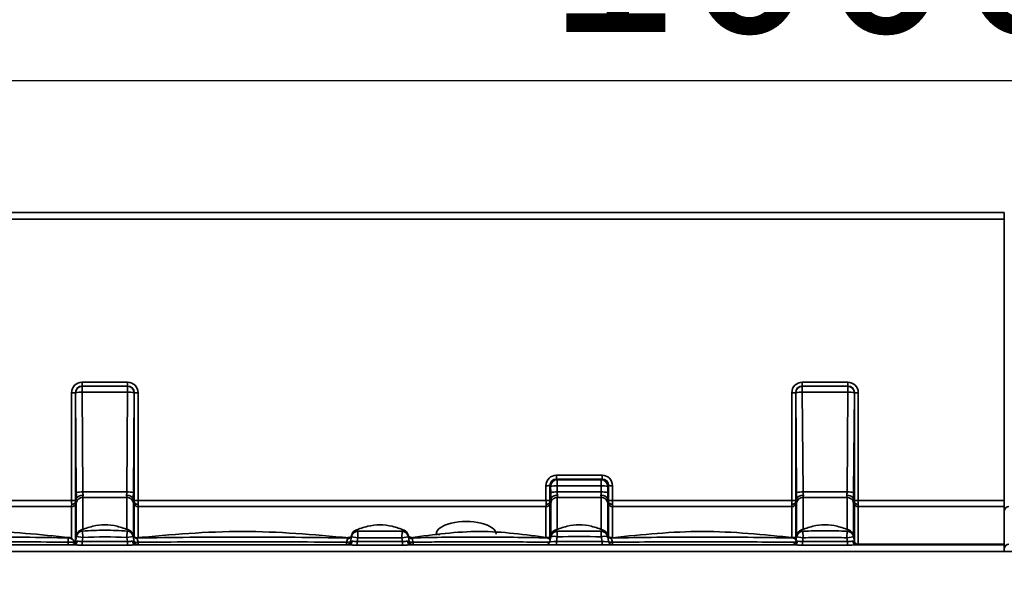
# Model space of a CAD drawing. Units: millimetres. Extents: x -5594 to -5174, y 24349 to 24646.
# Drawn here: x -5453 to -5435, y 24598 to 24608 of the extents above; entities that cross this region are included whole.
import ezdxf

# ---------------------------------------------------------------- set-up
doc = ezdxf.new("R2010")
doc.units = ezdxf.units.MM
doc.header["$PDSIZE"] = -1
doc.layers.add('FORMAT', color=7, linetype='Continuous')
doc.styles.add('SLDTEXTSTYLE1', font='TXT', dxfattribs={"width": 0.7})
doc.dimstyles.new('SLDDIMSTYLE1', dxfattribs={"dimtxt": 3.393075, "dimasz": 3.5, "dimexe": 0, "dimexo": 0.0625, "dimgap": 0.848269, "dimtad": 2, "dimlfac": 4, "dimrnd": 1e-09, "dimzin": 12, "dimdsep": 46, "dimtxsty": 'SLDTEXTSTYLE1', "dimsah": 1, "dimcen": 0.09, "dimadec": 0, "dimazin": 3, "dimtfac": 1, "dimtofl": 0, "dimtmove": 0, "dimatfit": 3, "dimfxl": 1, "dimfrac": 2, "dimtolj": 1, "dimtzin": 12, "dimarcsym": 0})

# ---------------------------------------------------------------- blocks, each defined once
blk = doc.blocks.new('*D8')
at = {"layer": 'Defpoints', "color": 0, "transparency": 16777216}
for p in [(-5560.189, 24607.197), (-5560.189, 24598.342), (-5310.189, 24598.342)]:
    blk.add_point(p, dxfattribs=at)
at = {"layer": 'FORMAT', "color": 0, "lineweight": -2, "transparency": 16777216}
for p, q in [((-5560.189, 24598.405), (-5560.189, 24607.197)), ((-5313.689, 24607.197), (-5556.689, 24607.197)), ((-5310.189, 24598.405), (-5310.189, 24607.197))]:
    blk.add_line(p, q, dxfattribs=at)
at = {"layer": 'FORMAT', "color": 0, "transparency": 16777216}
for points in [[(-5556.689, 24607.78), (-5556.689, 24606.613), (-5560.189, 24607.197)], [(-5313.689, 24607.78), (-5313.689, 24606.613), (-5310.189, 24607.197)]]:
    blk.add_solid(points, dxfattribs=at)
at = {"layer": 'FORMAT', "color": 0, "transparency": 16777216, "insert": (-5434.601, 24611.507), "char_height": 3.39307, "attachment_point": 2, "style": 'SLDTEXTSTYLE1'}
blk.add_mtext('\\A1;{\\fTimes New Roman|b1|i0|c204|p18;1000\\fTimes New Roman|b1|i0|c0|p18;%%P2}', dxfattribs=at)
blk = doc.blocks.new('*D31')
at = {"layer": 'Defpoints', "color": 0, "transparency": 16777216}
for p in [(-5560.188, 24607.197), (-5560.188, 24598.342), (-5310.188, 24598.342)]:
    blk.add_point(p, dxfattribs=at)
at = {"layer": 'FORMAT', "color": 0, "lineweight": -2, "transparency": 16777216}
for p, q in [((-5560.188, 24598.405), (-5560.188, 24607.197)), ((-5313.688, 24607.197), (-5556.688, 24607.197)), ((-5310.188, 24598.405), (-5310.188, 24607.197))]:
    blk.add_line(p, q, dxfattribs=at)
at = {"layer": 'FORMAT', "color": 0, "transparency": 16777216}
for points in [[(-5556.688, 24607.78), (-5556.688, 24606.613), (-5560.188, 24607.197)], [(-5313.688, 24607.78), (-5313.688, 24606.613), (-5310.188, 24607.197)]]:
    blk.add_solid(points, dxfattribs=at)
at = {"layer": 'FORMAT', "color": 0, "transparency": 16777216, "insert": (-5434.6, 24611.507), "char_height": 3.39307, "attachment_point": 2, "style": 'SLDTEXTSTYLE1'}
blk.add_mtext('\\A1;{\\fTimes New Roman|b1|i0|c204|p18;1000\\fTimes New Roman|b1|i0|c0|p18;%%P2}', dxfattribs=at)
blk = doc.blocks.new('*D32')
at = {"layer": 'Defpoints', "color": 0, "transparency": 16777216}
for p in [(-5560.188, 24614.36), (-5560.188, 24598.342), (-5304.188, 24591.842)]:
    blk.add_point(p, dxfattribs=at)
at = {"layer": 'FORMAT', "color": 0, "lineweight": -2, "transparency": 16777216}
for p, q in [((-5560.188, 24598.405), (-5560.188, 24614.36)), ((-5307.688, 24614.36), (-5556.688, 24614.36)), ((-5304.188, 24591.905), (-5304.188, 24614.36))]:
    blk.add_line(p, q, dxfattribs=at)
at = {"layer": 'FORMAT', "color": 0, "transparency": 16777216}
for points in [[(-5556.688, 24614.943), (-5556.688, 24613.776), (-5560.188, 24614.36)], [(-5307.688, 24614.943), (-5307.688, 24613.776), (-5304.188, 24614.36)]]:
    blk.add_solid(points, dxfattribs=at)
at = {"layer": 'FORMAT', "color": 0, "transparency": 16777216, "insert": (-5432.188, 24618.67), "char_height": 3.39307, "attachment_point": 2, "style": 'SLDTEXTSTYLE1'}
blk.add_mtext('\\A1;{\\fTimes New Roman|b1|i0|c204|p18;1024}', dxfattribs=at)

msp = doc.modelspace()

# ---------------------------------------------------------------- linework, layer by layer
at = {"color": 7, "linetype": 'Continuous', "lineweight": 35}
for p, q in [((-5559.1008, 24604.7172), (-5434.6887, 24604.7172)), ((-5434.6887, 24604.7172), (-5434.6887, 24604.5947)), ((-5434.6887, 24604.5947), (-5559.1008, 24604.5947)), ((-5434.6887, 24604.5929), (-5434.6887, 24604.6297)), ((-5434.6887, 24599.298), (-5434.6887, 24604.5947)), ((-5434.6887, 24599.2962), (-5434.6887, 24604.5929)), ((-5452.0396, 24601.4528), (-5452.0396, 24601.5254)), ((-5452.0396, 24601.5254), (-5451.1827, 24601.5254)), ((-5452.0396, 24601.4528), (-5452.0395, 24601.4526)), ((-5451.1827, 24601.4528), (-5452.0396, 24601.4528)), ((-5452.0395, 24601.3369), (-5452.0395, 24601.4526)), ((-5452.0395, 24601.4526), (-5451.1829, 24601.4526)), ((-5451.1829, 24601.4526), (-5451.1827, 24601.4528)), ((-5451.1829, 24601.3369), (-5451.1829, 24601.4526)), ((-5451.1827, 24601.4528), (-5451.1827, 24601.5254)), ((-5438.4897, 24601.5254), (-5438.4897, 24601.4528)), ((-5438.4897, 24601.5254), (-5437.6327, 24601.5254)), ((-5438.4897, 24601.4528), (-5438.4895, 24601.4526)), ((-5437.6327, 24601.4528), (-5438.4897, 24601.4528)), ((-5438.4895, 24601.4526), (-5438.4895, 24601.3369)), ((-5438.4895, 24601.4526), (-5437.6329, 24601.4526)), ((-5437.6329, 24601.4526), (-5437.6327, 24601.4528)), ((-5437.6329, 24601.4526), (-5437.6329, 24601.3369)), ((-5437.6327, 24601.5254), (-5437.6327, 24601.4528)), ((-5452.2366, 24599.298), (-5452.2366, 24601.3284)), ((-5452.1626, 24601.3295), (-5452.1627, 24601.3297)), ((-5452.1627, 24601.3297), (-5452.1627, 24599.2992)), ((-5452.1484, 24599.4535), (-5452.1626, 24601.3295)), ((-5452.0395, 24601.3369), (-5452.0253, 24599.4609)), ((-5451.1829, 24601.3369), (-5452.0395, 24601.3369)), ((-5451.1971, 24599.4609), (-5451.1829, 24601.3369)), ((-5451.0598, 24601.3295), (-5451.074, 24599.4535)), ((-5451.0596, 24601.3297), (-5451.0598, 24601.3295)), ((-5451.0596, 24599.2992), (-5451.0596, 24601.3297)), ((-5450.9857, 24601.3284), (-5450.9857, 24599.298)), ((-5438.6866, 24599.298), (-5438.6866, 24601.3284)), ((-5438.6126, 24601.3295), (-5438.6128, 24601.3297)), ((-5438.6128, 24601.3297), (-5438.6128, 24599.2992)), ((-5438.5984, 24599.4535), (-5438.6126, 24601.3295)), ((-5438.4895, 24601.3369), (-5438.4753, 24599.4609)), ((-5437.6329, 24601.3369), (-5438.4895, 24601.3369)), ((-5437.6471, 24599.4609), (-5437.6329, 24601.3369)), ((-5437.5098, 24601.3295), (-5437.524, 24599.4535)), ((-5437.5096, 24601.3297), (-5437.5098, 24601.3295)), ((-5437.5096, 24599.2992), (-5437.5096, 24601.3297)), ((-5437.4358, 24601.3284), (-5437.4358, 24599.298)), ((-5443.1147, 24599.7757), (-5443.1147, 24599.7031)), ((-5443.1147, 24599.7757), (-5442.2577, 24599.7757)), ((-5443.1147, 24599.7031), (-5443.1012, 24599.6911)), ((-5442.2577, 24599.7031), (-5443.1147, 24599.7031)), ((-5442.2712, 24599.6911), (-5442.2577, 24599.7031)), ((-5442.2577, 24599.7757), (-5442.2577, 24599.7031)), ((-5443.3116, 24599.298), (-5443.3116, 24599.5788)), ((-5443.2243, 24599.5681), (-5443.2378, 24599.58)), ((-5443.2378, 24599.58), (-5443.2378, 24599.2992)), ((-5443.2234, 24599.4535), (-5443.2243, 24599.5681)), ((-5443.1012, 24599.5755), (-5443.1012, 24599.6911)), ((-5443.1012, 24599.6911), (-5442.2712, 24599.6911)), ((-5443.1012, 24599.5755), (-5443.1003, 24599.4609)), ((-5442.2712, 24599.5755), (-5443.1012, 24599.5755)), ((-5442.2721, 24599.4609), (-5442.2712, 24599.5755)), ((-5442.2712, 24599.5755), (-5442.2712, 24599.6911)), ((-5442.1481, 24599.5681), (-5442.149, 24599.4535)), ((-5442.1346, 24599.58), (-5442.1481, 24599.5681)), ((-5442.1346, 24599.2992), (-5442.1346, 24599.58)), ((-5442.0608, 24599.5788), (-5442.0608, 24599.298)), ((-5452.1606, 24599.2666), (-5452.1421, 24599.3365)), ((-5452.0253, 24599.4609), (-5451.1971, 24599.4609)), ((-5451.1976, 24599.3537), (-5452.0247, 24599.3537)), ((-5452.0247, 24599.3537), (-5452.0247, 24598.7554)), ((-5451.1976, 24598.7554), (-5451.1976, 24599.3537)), ((-5451.0802, 24599.3365), (-5451.0618, 24599.2666)), ((-5443.2356, 24599.2666), (-5443.2171, 24599.3365)), ((-5443.1003, 24599.4609), (-5442.2721, 24599.4609)), ((-5442.2727, 24599.3537), (-5443.0997, 24599.3537)), ((-5443.0997, 24599.3537), (-5443.0997, 24598.7553)), ((-5442.2727, 24598.7553), (-5442.2727, 24599.3537)), ((-5442.1553, 24599.3365), (-5442.1368, 24599.2666)), ((-5438.6106, 24599.2666), (-5438.5922, 24599.3365)), ((-5438.4753, 24599.4609), (-5437.6471, 24599.4609)), ((-5437.6477, 24599.3537), (-5438.4747, 24599.3537)), ((-5438.4747, 24599.3537), (-5438.4747, 24598.7554)), ((-5437.6477, 24598.7554), (-5437.6477, 24599.3537)), ((-5437.5303, 24599.3365), (-5437.5118, 24599.2666)), ((-5455.5847, 24599.298), (-5452.2366, 24599.298)), ((-5452.2366, 24599.1854), (-5455.5847, 24599.1854)), ((-5452.2366, 24598.5852), (-5452.2366, 24599.1854)), ((-5452.1627, 24599.2425), (-5452.1627, 24598.5342)), ((-5452.1478, 24598.633), (-5452.1478, 24599.2586)), ((-5451.0745, 24599.2586), (-5451.0745, 24598.633)), ((-5451.0596, 24598.6285), (-5451.0596, 24599.2425)), ((-5450.9857, 24599.298), (-5443.3116, 24599.298)), ((-5443.3116, 24599.1854), (-5450.9857, 24599.1854)), ((-5450.9857, 24599.1854), (-5450.9857, 24598.5988)), ((-5443.3116, 24598.6028), (-5443.3116, 24599.1854)), ((-5443.2378, 24599.2425), (-5443.2378, 24598.6198)), ((-5443.2228, 24598.6326), (-5443.2228, 24599.2586)), ((-5442.1496, 24599.2586), (-5442.1496, 24598.6326)), ((-5442.1346, 24598.6165), (-5442.1346, 24599.2425)), ((-5442.0608, 24599.298), (-5438.6866, 24599.298)), ((-5438.6866, 24599.1854), (-5442.0608, 24599.1854)), ((-5442.0608, 24599.1854), (-5442.0608, 24598.6)), ((-5438.6866, 24598.5999), (-5438.6866, 24599.1854)), ((-5438.6128, 24599.2425), (-5438.6128, 24598.6179)), ((-5438.5978, 24598.633), (-5438.5978, 24599.2586)), ((-5437.5246, 24599.2586), (-5437.5246, 24598.633)), ((-5437.5096, 24598.5342), (-5437.5096, 24599.2425)), ((-5437.4358, 24599.298), (-5434.6887, 24599.298)), ((-5437.4358, 24599.1854), (-5437.4358, 24598.4772)), ((-5434.6887, 24599.1854), (-5437.4358, 24599.1854)), ((-5434.6887, 24599.298), (-5434.6887, 24599.1854)), ((-5434.6887, 24599.1049), (-5434.6887, 24599.2962)), ((-5434.6887, 24598.4772), (-5434.6887, 24599.1854)), ((-5434.6887, 24598.3966), (-5434.6887, 24599.1049)), ((-5452.1627, 24598.5292), (-5452.1463, 24598.6226)), ((-5452.0232, 24598.6009), (-5452.1463, 24598.6226)), ((-5452.0632, 24598.7432), (-5452.0329, 24598.7252)), ((-5452.0232, 24598.6009), (-5452.0361, 24598.5276)), ((-5452.0232, 24598.6009), (-5452.0329, 24598.7252)), ((-5451.1992, 24598.6009), (-5451.1894, 24598.7252)), ((-5451.0761, 24598.6226), (-5451.1992, 24598.6009)), ((-5451.1863, 24598.5276), (-5451.1992, 24598.6009)), ((-5451.1894, 24598.7252), (-5451.1593, 24598.7431)), ((-5451.0761, 24598.6226), (-5451.0596, 24598.5292)), ((-5447.0426, 24598.5982), (-5447.0426, 24598.5982)), ((-5446.9878, 24598.5292), (-5446.9724, 24598.6164)), ((-5446.8493, 24598.5947), (-5446.9724, 24598.6164)), ((-5446.8493, 24598.5947), (-5446.8611, 24598.5276)), ((-5446.8493, 24598.5947), (-5446.852, 24598.7196)), ((-5446.0231, 24598.5947), (-5446.0204, 24598.7196)), ((-5445.9, 24598.6164), (-5446.0231, 24598.5947)), ((-5446.0113, 24598.5276), (-5446.0231, 24598.5947)), ((-5445.9, 24598.6164), (-5445.8846, 24598.5292)), ((-5443.2378, 24598.5292), (-5443.2223, 24598.6167)), ((-5443.0992, 24598.6167), (-5443.1147, 24598.5292)), ((-5442.2577, 24598.5292), (-5442.2732, 24598.6167)), ((-5442.1501, 24598.6167), (-5442.1346, 24598.5292)), ((-5438.6128, 24598.5292), (-5438.597, 24598.6186)), ((-5438.4739, 24598.5969), (-5438.597, 24598.6186)), ((-5438.5128, 24598.7429), (-5438.4791, 24598.7217)), ((-5438.4739, 24598.5969), (-5438.4861, 24598.5276)), ((-5438.4739, 24598.5969), (-5438.4791, 24598.7217)), ((-5437.6485, 24598.5969), (-5437.6433, 24598.7217)), ((-5437.5254, 24598.6186), (-5437.6485, 24598.5969)), ((-5437.6363, 24598.5276), (-5437.6485, 24598.5969)), ((-5437.5254, 24598.6186), (-5437.5096, 24598.5292)), ((-5459.8813, 24598.4672), (-5452.1921, 24598.4672)), ((-5452.3005, 24598.515), (-5452.1845, 24598.515)), ((-5452.1627, 24598.5292), (-5452.1344, 24598.532)), ((-5452.0361, 24598.5276), (-5452.0361, 24598.4581)), ((-5452.0361, 24598.5276), (-5451.1863, 24598.5276)), ((-5451.1863, 24598.4581), (-5452.0361, 24598.4581)), ((-5451.1863, 24598.5276), (-5451.1863, 24598.4581)), ((-5451.088, 24598.532), (-5451.0596, 24598.5292)), ((-5451.0303, 24598.4672), (-5447.0171, 24598.4672)), ((-5446.9878, 24598.5292), (-5446.9594, 24598.532)), ((-5446.8611, 24598.4581), (-5446.8611, 24598.5276)), ((-5446.8611, 24598.5276), (-5446.0113, 24598.5276)), ((-5446.0113, 24598.4581), (-5446.8611, 24598.4581)), ((-5446.0113, 24598.4581), (-5446.0113, 24598.5276)), ((-5445.913, 24598.532), (-5445.8846, 24598.5292)), ((-5445.8553, 24598.4672), (-5438.6421, 24598.4672)), ((-5443.1147, 24598.5292), (-5442.2577, 24598.5292)), ((-5443.1147, 24598.5292), (-5443.1147, 24598.4672)), ((-5442.2577, 24598.5292), (-5442.2577, 24598.4672)), ((-5438.6128, 24598.5292), (-5438.5844, 24598.532)), ((-5438.4861, 24598.4581), (-5438.4861, 24598.5276)), ((-5438.4861, 24598.5276), (-5437.6363, 24598.5276)), ((-5437.6363, 24598.4581), (-5438.4861, 24598.4581)), ((-5437.6363, 24598.4581), (-5437.6363, 24598.5276)), ((-5437.538, 24598.532), (-5437.5096, 24598.5292)), ((-5437.4803, 24598.4672), (-5434.6887, 24598.4672)), ((-5437.436, 24598.4697), (-5437.4358, 24598.4672)), ((-5437.4358, 24598.4772), (-5434.6887, 24598.4772)), ((-5434.6887, 24598.4772), (-5434.6887, 24598.4672)), ((-5434.6887, 24598.4672), (-5434.6887, 24598.3422)), ((-5560.1879, 24598.3422), (-5310.1891, 24598.3422)), ((-5434.6887, 24598.3422), (-5559.1008, 24598.3422)), ((-5434.6887, 24598.3797), (-5434.6887, 24598.3966)), ((-5434.6887, 24598.3422), (-5434.6887, 24598.3797)), ((-5434.6012, 24598.3422), (-5434.6887, 24598.3422))]:
    msp.add_line(p, q, dxfattribs=at)
at = {"color": 7, "linetype": 'Continuous', "lineweight": 35, "flags": 128}
for points in [[(-5452.1395, 24598.6586), (-5452.1422, 24598.6524), (-5452.1478, 24598.633)], [(-5451.0745, 24598.633), (-5451.0802, 24598.6524), (-5451.0829, 24598.6586)], [(-5443.2147, 24598.6578), (-5443.2172, 24598.652), (-5443.2228, 24598.6326)], [(-5442.1496, 24598.6326), (-5442.1552, 24598.652), (-5442.1577, 24598.6578)], [(-5438.5895, 24598.6586), (-5438.5922, 24598.6524), (-5438.5978, 24598.633)], [(-5437.5246, 24598.633), (-5437.5302, 24598.6524), (-5437.5329, 24598.6586)], [(-5452.1756, 24598.4985), (-5452.1797, 24598.5049), (-5452.1845, 24598.515)], [(-5452.1841, 24598.5185), (-5452.1795, 24598.5077), (-5452.1748, 24598.4998)], [(-5451.0596, 24598.5292), (-5451.0574, 24598.5244), (-5451.0527, 24598.5202), (-5451.0455, 24598.5169), (-5451.0363, 24598.5144), (-5451.0252, 24598.5129), (-5451.0128, 24598.5125), (-5450.9993, 24598.5131), (-5450.9854, 24598.5147)], [(-5447.0619, 24598.5147), (-5447.048, 24598.5131), (-5447.0346, 24598.5125), (-5447.0222, 24598.5129), (-5447.0111, 24598.5144), (-5447.0018, 24598.5169), (-5446.9947, 24598.5202), (-5446.99, 24598.5244), (-5446.9878, 24598.5292)], [(-5445.8846, 24598.5292), (-5445.8824, 24598.5244), (-5445.8777, 24598.5203), (-5445.8705, 24598.517), (-5445.8613, 24598.5146), (-5445.8502, 24598.5132), (-5445.8377, 24598.5128), (-5445.8242, 24598.5134), (-5445.8103, 24598.5151)], [(-5442.1346, 24598.5292), (-5442.1324, 24598.5244), (-5442.1277, 24598.5203), (-5442.1206, 24598.5169), (-5442.1113, 24598.5145), (-5442.1002, 24598.513), (-5442.0878, 24598.5126), (-5442.0743, 24598.5132), (-5442.0604, 24598.5148)]]:
    msp.add_lwpolyline(points, dxfattribs=at)
at = {"color": 7, "linetype": 'Continuous', "lineweight": 35}
for centre, radius, start, end in [((-5452.0353, 24601.3254), 0.1273, 91.86103, 178.12751), ((-5451.187, 24601.3254), 0.1273, 1.87249, 88.13897), ((-5438.4854, 24601.3254), 0.1273, 91.86103, 178.12751), ((-5437.6371, 24601.3254), 0.1273, 1.87249, 88.13897), ((-5452.2222, 24602.6693), 1.341, 269.38294, 272.53957), ((-5452.058, 24600.6197), 0.7174, 88.5163, 98.3776), ((-5451.1643, 24600.6197), 0.7174, 81.6224, 91.4837), ((-5451.0002, 24602.6693), 1.341, 267.46043, 270.61706), ((-5438.6722, 24602.6693), 1.341, 269.38294, 272.53957), ((-5438.5081, 24600.6197), 0.7174, 88.5163, 98.3776), ((-5437.6144, 24600.6197), 0.7174, 81.6224, 91.4837), ((-5437.4502, 24602.6693), 1.341, 267.46043, 270.61706), ((-5443.2972, 24600.9197), 1.341, 269.38294, 272.53957), ((-5443.097, 24599.5639), 0.1273, 91.86103, 178.12751), ((-5443.1197, 24598.8583), 0.7174, 88.5163, 98.3776), ((-5442.2754, 24599.5639), 0.1273, 1.87249, 88.13897), ((-5442.2527, 24598.8583), 0.7174, 81.6224, 91.4837), ((-5442.0752, 24600.9197), 1.341, 267.46043, 270.61706), ((-5452.0438, 24598.7437), 0.7174, 88.5163, 98.3776), ((-5452.0284, 24599.2312), 0.1225, 88.27805, 167.07923), ((-5451.194, 24599.2312), 0.1225, 12.92077, 91.72195), ((-5451.1785, 24598.7437), 0.7174, 81.6224, 91.4837), ((-5443.1189, 24598.7437), 0.7174, 88.5163, 98.3776), ((-5443.1034, 24599.2312), 0.1225, 88.27805, 167.07923), ((-5442.269, 24599.2312), 0.1225, 12.92077, 91.72195), ((-5442.2535, 24598.7437), 0.7174, 81.6224, 91.4837), ((-5438.4939, 24598.7437), 0.7174, 88.5163, 98.3776), ((-5438.4784, 24599.2312), 0.1225, 88.27805, 167.07923), ((-5437.644, 24599.2312), 0.1225, 12.92077, 91.72195), ((-5437.6286, 24598.7437), 0.7174, 81.6224, 91.4837), ((-5452.2222, 24600.6389), 1.341, 269.38294, 272.53957), ((-5452.2344, 24599.2589), 0.0735, 268.27805, 347.07923), ((-5451.0002, 24600.6389), 1.341, 267.46043, 270.61706), ((-5450.988, 24599.2589), 0.0735, 192.92077, 271.72195), ((-5443.2972, 24600.6389), 1.341, 269.38294, 272.53957), ((-5443.3094, 24599.2589), 0.0735, 268.27805, 347.07923), ((-5442.0752, 24600.6389), 1.341, 267.46043, 270.61706), ((-5442.063, 24599.2589), 0.0735, 192.92077, 271.72195), ((-5438.6722, 24600.6389), 1.341, 269.38294, 272.53957), ((-5438.6844, 24599.2589), 0.0735, 268.27805, 347.07923), ((-5437.4502, 24600.6389), 1.341, 267.46043, 270.61706), ((-5437.438, 24599.2589), 0.0735, 192.92077, 271.72195), ((-5434.6046, 24599.1012), 0.0842, 87.7244, 177.52743), ((-5448.0239, 24598.4271), 4.2774, 177.75512, 178.82247), ((-5452.301, 24598.4697), 0.125, 21.25081, 88.64957), ((-5452.3027, 24598.4791), 0.125, 18.38382, 83.7877), ((-5452.0234, 24598.6008), 0.1248, 94.35751, 169.95509), ((-5452.0186, 24598.6266), 0.125, 110.33126, 170.00098), ((-5452.0186, 24598.6266), 0.125, 110.91468, 170.00001), ((-5451.1989, 24598.6008), 0.1248, 10.04491, 85.6424), ((-5451.2037, 24598.6266), 0.125, 9.99902, 69.62491), ((-5451.2037, 24598.6266), 0.125, 9.99998, 69.13575), ((-5451.0082, 24598.6685), 0.075, 192.13986, 271.18601), ((-5451.0088, 24598.6621), 0.0731, 190.89251, 272.70719), ((-5447.0378, 24598.654), 0.071, 265.30417, 347.82598), ((-5447.0385, 24598.6685), 0.075, 268.81266, 344.93064), ((-5446.8493, 24598.5947), 0.125, 91.25032, 169.99603), ((-5446.8436, 24598.6267), 0.125, 109.29735, 169.97639), ((-5446.0231, 24598.5947), 0.125, 10.00397, 88.74968), ((-5446.0287, 24598.6267), 0.125, 10.02432, 70.62782), ((-5445.8338, 24598.6692), 0.075, 194.47477, 271.79915), ((-5445.8345, 24598.6564), 0.0715, 191.91841, 274.78259), ((-5445.3759, 24598.5332), 0.1331, 61.49161, 90.13342), ((-5443.2846, 24598.6695), 0.075, 267.78947, 323.44885), ((-5443.2835, 24598.6687), 0.0746, 268.49644, 338.20608), ((-5443.0993, 24598.595), 0.125, 91.41093, 169.99263), ((-5443.1608, 24598.4331), 0.1937, 71.46881, 108.53119), ((-5443.0937, 24598.6266), 0.125, 109.54299, 169.98138), ((-5443.0937, 24598.6267), 0.125, 109.21023, 169.97481), ((-5443.0996, 24598.5928), 0.125, 90.27663, 155.98921), ((-5448.9421, 24598.4922), 5.8442, 1.22073, 2.23309), ((-5436.4303, 24598.4922), 5.8442, 177.76691, 178.77927), ((-5442.2116, 24598.4331), 0.1937, 71.46881, 108.53119), ((-5442.2731, 24598.595), 0.125, 10.00737, 88.58907), ((-5442.2787, 24598.6267), 0.125, 10.02196, 70.59784), ((-5442.2787, 24598.6266), 0.125, 10.01862, 70.3831), ((-5442.0835, 24598.6687), 0.075, 193.57756, 224.94137), ((-5442.0842, 24598.6584), 0.0721, 191.48728, 273.80451), ((-5442.0835, 24598.6687), 0.075, 224.94207, 271.36466), ((-5438.6598, 24598.669), 0.075, 268.33153, 316.51577), ((-5438.6586, 24598.6682), 0.0746, 268.88045, 338.25981), ((-5438.474, 24598.5969), 0.1249, 92.36184, 169.98585), ((-5438.4687, 24598.6267), 0.125, 110.18395, 169.99576), ((-5438.4687, 24598.6266), 0.125, 110.78812, 170.00013), ((-5437.6484, 24598.5969), 0.1249, 10.01415, 87.63816), ((-5437.6538, 24598.6267), 0.125, 10.00424, 69.77486), ((-5437.6538, 24598.6266), 0.125, 9.99997, 69.09616), ((-5450.3208, 24598.5058), 1.9797, 179.7323, 181.11665), ((-5452.2366, 24598.5422), 0.075, 270, 350), ((-5452.1999, 24598.5323), 0.0655, 276.91041, 359.7952), ((-5452.2281, 24598.547), 0.0666, 319.62264, 348.92946), ((-5451.0224, 24598.5323), 0.0655, 180.2048, 263.08959), ((-5450.9857, 24598.5422), 0.075, 190, 270), ((-5453.2167, 24598.5056), 2.2313, 359.01453, 0.23539), ((-5444.8307, 24598.5056), 2.2313, 179.76461, 180.98547), ((-5447.0616, 24598.5422), 0.075, 270, 350), ((-5447.025, 24598.5323), 0.0655, 276.91041, 359.7952), ((-5445.8474, 24598.5323), 0.0655, 180.2048, 263.08959), ((-5445.8108, 24598.5422), 0.075, 190, 270), ((-5447.3429, 24598.5058), 1.5326, 358.55618, 0.34631), ((-5443.3116, 24598.5422), 0.075, 270, 350), ((-5443.2738, 24598.6594), 0.0849, 283.82548, 303.16169), ((-5442.0608, 24598.5422), 0.075, 190, 270), ((-5444.0212, 24598.5056), 1.9608, 358.87654, 0.26868), ((-5438.6866, 24598.5422), 0.075, 270, 350), ((-5438.65, 24598.5323), 0.0655, 276.91041, 359.7952), ((-5438.6484, 24598.658), 0.0839, 284.09606, 303.19801), ((-5437.4725, 24598.5323), 0.0655, 180.2048, 263.08959), ((-5437.438, 24598.5506), 0.0735, 192.92077, 271.72195), ((-5437.4358, 24598.5422), 0.075, 190, 270), ((-5434.6046, 24598.393), 0.0842, 87.7244, 177.52743)]:
    msp.add_arc(centre, radius, start, end, dxfattribs=at)
for centre, major_axis, ratio, start_param, end_param in [((-5452.0335, 24601.3223), (0.1462, -0.1453), 0.9702869, 2.3679595, 3.9085976), ((-5452.0335, 24601.3238), (0.0958, -0.0924), 0.9391338, 2.3543371, 3.8949752), ((-5451.1888, 24601.3223), (0.1462, 0.1453), 0.9702869, 5.5161804, 7.0568185), ((-5451.1888, 24601.3238), (0.0958, 0.0924), 0.9391338, 5.5298028, 7.0704408), ((-5438.4836, 24601.3223), (0.1462, -0.1453), 0.9702869, 2.3679595, 3.9085976), ((-5438.4836, 24601.3238), (0.0958, -0.0924), 0.9391338, 2.3543371, 3.8949752), ((-5437.6389, 24601.3223), (0.1462, 0.1453), 0.9702869, 5.5161804, 7.0568185), ((-5437.6389, 24601.3238), (0.0958, 0.0924), 0.9391338, 5.5298028, 7.0704408), ((-5443.1086, 24599.5727), (0.1462, -0.1453), 0.9702869, 2.3679595, 3.9085976), ((-5443.1086, 24599.5742), (0.0958, -0.0924), 0.9391338, 2.3543371, 3.8949752), ((-5442.2639, 24599.5727), (0.1462, 0.1453), 0.9702869, 5.5161804, 7.0568185), ((-5442.2639, 24599.5742), (0.0958, 0.0924), 0.9391338, 5.5298028, 7.0704408), ((-5452.1043, 24599.4692), (0.0009, 0.25), 0.1762895, 1.6342697, 2.1313424), ((-5452.1037, 24599.4887), (0.0408, 0.25), 0.06717, 2.2360467, 2.7508045), ((-5451.9812, 24599.4687), (0.001, 0.125), 0.3525634, 1.6364673, 2.1807471), ((-5451.9806, 24599.4687), (0.0412, 0.1249), 0.1245446, 2.2190155, 2.7809608), ((-5451.2411, 24599.4687), (-0.001, 0.125), 0.3525634, 4.1024382, 4.6467181), ((-5451.2417, 24599.4687), (-0.0412, 0.1249), 0.1245446, 3.5022245, 4.0641698), ((-5451.1186, 24599.4887), (-0.0408, 0.25), 0.06717, 3.5323808, 4.0471386), ((-5451.118, 24599.4692), (-0.0009, 0.25), 0.1762895, 4.151843, 4.6489156), ((-5443.1794, 24599.4692), (0.0009, 0.25), 0.1762895, 1.6342697, 2.1313424), ((-5443.1788, 24599.4887), (0.0408, 0.25), 0.06717, 2.2360467, 2.7508045), ((-5443.0563, 24599.4687), (0.001, 0.125), 0.3525634, 1.6364673, 2.1807471), ((-5443.0557, 24599.4687), (0.0412, 0.1249), 0.1245446, 2.2190155, 2.7809608), ((-5442.3162, 24599.4687), (-0.001, 0.125), 0.3525634, 4.1024382, 4.6467181), ((-5442.3168, 24599.4687), (-0.0412, 0.1249), 0.1245446, 3.5022245, 4.0641698), ((-5442.1937, 24599.4887), (-0.0408, 0.25), 0.06717, 3.5323808, 4.0471386), ((-5442.1931, 24599.4692), (-0.0009, 0.25), 0.1762895, 4.151843, 4.6489156), ((-5438.5544, 24599.4692), (0.0009, 0.25), 0.1762895, 1.6342697, 2.1313424), ((-5438.5538, 24599.4887), (0.0408, 0.25), 0.06717, 2.2360467, 2.7508045), ((-5438.4313, 24599.4687), (0.001, 0.125), 0.3525634, 1.6364673, 2.1807471), ((-5438.4307, 24599.4687), (0.0412, 0.1249), 0.1245446, 2.2190155, 2.7809608), ((-5437.6912, 24599.4687), (-0.001, 0.125), 0.3525634, 4.1024382, 4.6467181), ((-5437.6918, 24599.4687), (-0.0412, 0.1249), 0.1245446, 3.5022245, 4.0641698), ((-5437.5681, 24599.4692), (-0.0009, 0.25), 0.1762895, 4.151843, 4.6489156), ((-5437.5687, 24599.4887), (-0.0408, 0.25), 0.06717, 3.5323808, 4.0471386), ((-5452.2278, 24599.3005), (0.0002, 0.125), 0.0705165, 1.5908936, 2.1654235), ((-5452.2278, 24599.3005), (0.0081, 0.125), 0.0274631, 2.1671076, 2.7416375), ((-5452.1539, 24599.3002), (0.0002, 0.05), 0.1762895, 1.5914352, 2.3079931), ((-5452.1539, 24599.2885), (0.0082, 0.05), 0.06717, 2.0342466, 2.7508045), ((-5451.0684, 24599.3002), (-0.0002, 0.05), 0.1762895, 3.9751922, 4.6917501), ((-5451.0684, 24599.2885), (-0.0082, 0.05), 0.06717, 3.5323808, 4.2489387), ((-5450.9946, 24599.3005), (-0.0002, 0.125), 0.0705165, 4.1177619, 4.6922917), ((-5450.9946, 24599.3005), (-0.0081, 0.125), 0.0274631, 3.5415478, 4.1160777), ((-5443.3028, 24599.3005), (0.0002, 0.125), 0.0705165, 1.5908936, 2.1654235), ((-5443.3028, 24599.3005), (0.0081, 0.125), 0.0274631, 2.1671076, 2.7416375), ((-5443.229, 24599.3002), (0.0002, 0.05), 0.1762895, 1.5914352, 2.3079931), ((-5443.229, 24599.2885), (0.0082, 0.05), 0.06717, 2.0342466, 2.7508045), ((-5442.1435, 24599.3002), (-0.0002, 0.05), 0.1762895, 3.9751922, 4.6917501), ((-5442.1435, 24599.2885), (-0.0082, 0.05), 0.06717, 3.5323808, 4.2489387), ((-5442.0696, 24599.3005), (-0.0002, 0.125), 0.0705165, 4.1177619, 4.6922917), ((-5442.0696, 24599.3005), (-0.0081, 0.125), 0.0274631, 3.5415478, 4.1160777), ((-5438.6778, 24599.3005), (0.0002, 0.125), 0.0705165, 1.5908936, 2.1654235), ((-5438.6778, 24599.3005), (0.0081, 0.125), 0.0274631, 2.1671076, 2.7416375), ((-5438.604, 24599.3002), (0.0002, 0.05), 0.1762895, 1.5914352, 2.3079931), ((-5438.604, 24599.2885), (0.0082, 0.05), 0.06717, 2.0342466, 2.7508045), ((-5437.5185, 24599.3002), (-0.0002, 0.05), 0.1762895, 3.9751922, 4.6917501), ((-5437.5185, 24599.2885), (-0.0082, 0.05), 0.06717, 3.5323808, 4.2489387), ((-5437.4446, 24599.3005), (-0.0002, 0.125), 0.0705165, 4.1177619, 4.6922917), ((-5437.4446, 24599.3005), (-0.0081, 0.125), 0.0274631, 3.5415478, 4.1160777), ((-5444.8137, 24598.6663), (0.5625, 0), 0.4248449, 0, 3.1415927), ((-5452.1539, 24598.5802), (0.0082, 0.05), 0.06717, 2.7508045, 3.0036674), ((-5443.1086, 24598.5422), (0.1292, 0.0134), 0.0950156, 3.1145291, 4.6551672), ((-5442.2639, 24598.5422), (0.1292, -0.0134), 0.0950156, 4.7696108, 6.3102488), ((-5437.5185, 24598.5802), (-0.0082, 0.05), 0.06717, 3.2795179, 3.5323808), ((-5437.4446, 24598.5922), (-0.0081, 0.125), 0.0274631, 3.3406782, 3.5415478)]:
    msp.add_ellipse(centre, major_axis=major_axis, ratio=ratio, start_param=start_param, end_param=end_param, dxfattribs=at)
for points, knots in [([(-5452.0179, 24599.3974), (-5452.0475, 24599.3974), (-5452.0771, 24599.3912), (-5452.1226, 24599.369), (-5452.1377, 24599.3534), (-5452.1421, 24599.3365)], [0, 0, 0, 0, 0.5, 0.5, 1, 1, 1, 1]), ([(-5451.0802, 24599.3365), (-5451.0846, 24599.3534), (-5451.0998, 24599.369), (-5451.1451, 24599.3912), (-5451.1749, 24599.3974), (-5451.2044, 24599.3974)], [0, 0, 0, 0, 0.5, 0.5, 1, 1, 1, 1]), ([(-5443.093, 24599.3974), (-5443.1225, 24599.3974), (-5443.1521, 24599.3912), (-5443.1976, 24599.369), (-5443.2128, 24599.3534), (-5443.2171, 24599.3365)], [0, 0, 0, 0, 0.5, 0.5, 1, 1, 1, 1]), ([(-5442.1553, 24599.3365), (-5442.1597, 24599.3534), (-5442.1748, 24599.369), (-5442.2202, 24599.3912), (-5442.2499, 24599.3974), (-5442.2795, 24599.3974)], [0, 0, 0, 0, 0.5, 0.5, 1, 1, 1, 1]), ([(-5438.468, 24599.3974), (-5438.4975, 24599.3974), (-5438.5272, 24599.3912), (-5438.5727, 24599.369), (-5438.5878, 24599.3534), (-5438.5922, 24599.3365)], [0, 0, 0, 0, 0.5, 0.5, 1, 1, 1, 1]), ([(-5437.5303, 24599.3365), (-5437.5347, 24599.3534), (-5437.5499, 24599.369), (-5437.5952, 24599.3912), (-5437.6249, 24599.3974), (-5437.6545, 24599.3974)], [0, 0, 0, 0, 0.5, 0.5, 1, 1, 1, 1]), ([(-5452.1606, 24599.2666), (-5452.1632, 24599.2566), (-5452.1723, 24599.2473), (-5452.1995, 24599.2341), (-5452.2173, 24599.2304), (-5452.2352, 24599.2304)], [0, 0, 0, 0, 0.5, 0.5, 1, 1, 1, 1]), ([(-5451.0618, 24599.2666), (-5451.0591, 24599.2566), (-5451.0501, 24599.2473), (-5451.0228, 24599.2341), (-5451.005, 24599.2304), (-5450.9872, 24599.2304)], [0, 0, 0, 0, 0.5, 0.5, 1, 1, 1, 1]), ([(-5443.2356, 24599.2666), (-5443.2383, 24599.2566), (-5443.2473, 24599.2473), (-5443.2746, 24599.2341), (-5443.2924, 24599.2304), (-5443.3102, 24599.2304)], [0, 0, 0, 0, 0.5, 0.5, 1, 1, 1, 1]), ([(-5442.1368, 24599.2666), (-5442.1342, 24599.2566), (-5442.1251, 24599.2473), (-5442.0978, 24599.2341), (-5442.08, 24599.2304), (-5442.0622, 24599.2304)], [0, 0, 0, 0, 0.5, 0.5, 1, 1, 1, 1]), ([(-5438.6106, 24599.2666), (-5438.6133, 24599.2566), (-5438.6223, 24599.2473), (-5438.6496, 24599.2341), (-5438.6674, 24599.2304), (-5438.6852, 24599.2304)], [0, 0, 0, 0, 0.5, 0.5, 1, 1, 1, 1]), ([(-5437.5118, 24599.2666), (-5437.5092, 24599.2566), (-5437.5001, 24599.2473), (-5437.4729, 24599.2341), (-5437.4551, 24599.2304), (-5437.4372, 24599.2304)], [0, 0, 0, 0, 0.5, 0.5, 1, 1, 1, 1]), ([(-5451.1532, 24598.7411), (-5451.2287, 24598.7685), (-5451.3766, 24598.8222), (-5451.6111, 24598.8518), (-5451.8457, 24598.8222), (-5451.9936, 24598.7685), (-5452.0691, 24598.7412)], [0, 0, 0, 0, 0.2552089, 0.5000039, 0.744796, 1, 1, 1, 1]), ([(-5445.976, 24598.7403), (-5446.0519, 24598.7679), (-5446.2005, 24598.822), (-5446.4362, 24598.8519), (-5446.6719, 24598.822), (-5446.8205, 24598.7679), (-5446.8964, 24598.7403)], [0, 0, 0, 0, 0.255238, 0.5000001, 0.7447622, 1, 1, 1, 1]), ([(-5442.227, 24598.7406), (-5442.3027, 24598.7682), (-5442.451, 24598.8221), (-5442.6862, 24598.8518), (-5442.9214, 24598.8221), (-5443.0697, 24598.7682), (-5443.1455, 24598.7406)], [0, 0, 0, 0, 0.2552245, 0.5, 0.7447755, 1, 1, 1, 1]), ([(-5437.6033, 24598.7411), (-5437.6788, 24598.7685), (-5437.8267, 24598.8222), (-5438.0614, 24598.8518), (-5438.296, 24598.8221), (-5438.4439, 24598.7684), (-5438.5194, 24598.741)], [0, 0, 0, 0, 0.2552018, 0.4999893, 0.7447849, 1, 1, 1, 1]), ([(-5452.2676, 24598.6008), (-5452.8273, 24598.6592), (-5453.9466, 24598.776), (-5455.0657, 24598.657), (-5455.6253, 24598.5975)], [0, 0, 0, 0, 0.4999658, 1, 1, 1, 1]), ([(-5455.6054, 24598.5938), (-5455.3299, 24598.6004), (-5455.0543, 24598.6049), (-5454.5031, 24598.6104), (-5454.2274, 24598.6115), (-5453.6761, 24598.6116), (-5453.4004, 24598.6106), (-5452.8492, 24598.6054), (-5452.5736, 24598.6011), (-5452.2981, 24598.5947)], [0, 0, 0, 0, 0.25, 0.25, 0.5, 0.5, 0.75, 0.75, 1, 1, 1, 1]), ([(-5452.2981, 24598.5947), (-5452.2943, 24598.5979), (-5452.2884, 24598.603), (-5452.289, 24598.6025), (-5452.2893, 24598.6023)], [0, 0, 0, 0, 0.6383292, 1, 1, 1, 1]), ([(-5452.0329, 24598.7252), (-5451.8927, 24598.7354), (-5451.7522, 24598.7393), (-5451.4702, 24598.7393), (-5451.3296, 24598.7354), (-5451.1894, 24598.7252)], [0, 0, 0, 0, 0.5, 0.5, 1, 1, 1, 1]), ([(-5451.0027, 24598.5993), (-5451.0208, 24598.6021), (-5451.0551, 24598.6076), (-5451.0734, 24598.6335), (-5451.0802, 24598.6463), (-5451.0813, 24598.6524), (-5451.0811, 24598.6512), (-5451.081, 24598.6507)], [0, 0, 0, 0, 0.1302101, 0.2467189, 0.4207983, 0.758678, 1, 1, 1, 1]), ([(-5447.0112, 24598.5957), (-5447.6819, 24598.6564), (-5449.0235, 24598.7777), (-5450.365, 24598.6564), (-5451.0358, 24598.5958)], [0, 0, 0, 0, 0.5000003, 1, 1, 1, 1]), ([(-5451.0066, 24598.5936), (-5450.6761, 24598.6003), (-5450.3456, 24598.6049), (-5449.6846, 24598.6104), (-5449.354, 24598.6116), (-5448.6928, 24598.6115), (-5448.3622, 24598.6104), (-5447.7011, 24598.6049), (-5447.3706, 24598.6003), (-5447.0401, 24598.5935)], [0, 0, 0, 0, 0.25, 0.25, 0.5, 0.5, 0.75, 0.75, 1, 1, 1, 1]), ([(-5451.0028, 24598.5989), (-5451.0027, 24598.5988), (-5451.0025, 24598.5985), (-5451.0051, 24598.5953), (-5451.0066, 24598.5936)], [0, 0, 0, 0, 0.4534992, 1, 1, 1, 1]), ([(-5447.0401, 24598.5935), (-5447.0418, 24598.5959), (-5447.0442, 24598.5992), (-5447.0429, 24598.5984), (-5447.0426, 24598.5982)], [0, 0, 0, 0, 0.7238429, 1, 1, 1, 1]), ([(-5446.9772, 24598.6271), (-5446.9813, 24598.6171), (-5446.9874, 24598.6023), (-5447.0293, 24598.604), (-5447.0426, 24598.6045)], [0, 0, 0, 0, 0.6840026, 1, 1, 1, 1]), ([(-5446.9724, 24598.6164), (-5446.9698, 24598.6311), (-5446.9664, 24598.6502), (-5446.9672, 24598.6457), (-5446.9674, 24598.6447)], [0, 0, 0, 0, 0.7655268, 1, 1, 1, 1]), ([(-5446.9681, 24598.6428), (-5446.9679, 24598.6431), (-5446.9677, 24598.6433), (-5446.9684, 24598.6421), (-5446.9685, 24598.6419)], [0, 0, 0, 0, 0.88164302, 1, 1, 1, 1]), ([(-5446.8837, 24598.7414), (-5446.8851, 24598.7421), (-5446.8907, 24598.745), (-5446.8687, 24598.7305), (-5446.852, 24598.7196)], [0, 0, 0, 0, 0.2463723, 1, 1, 1, 1]), ([(-5446.852, 24598.7196), (-5446.7134, 24598.7226), (-5446.5748, 24598.7241), (-5446.2975, 24598.7241), (-5446.1589, 24598.7226), (-5446.0204, 24598.7196)], [0, 0, 0, 0, 0.5, 0.5, 1, 1, 1, 1]), ([(-5446.0204, 24598.7196), (-5446.0096, 24598.7276), (-5445.988, 24598.7437), (-5445.9885, 24598.7422), (-5445.9887, 24598.7414)], [0, 0, 0, 0, 0.4979164, 1, 1, 1, 1]), ([(-5445.8276, 24598.6062), (-5445.8354, 24598.6046), (-5445.8572, 24598.6002), (-5445.8825, 24598.6164), (-5445.8976, 24598.631), (-5445.9041, 24598.6437), (-5445.9053, 24598.6466), (-5445.9053, 24598.6467), (-5445.9053, 24598.6467)], [0, 0, 0, 0, 0.0529516, 0.1480414, 0.2571048, 0.4648201, 0.8633514, 1, 1, 1, 1]), ([(-5445.905, 24598.6445), (-5445.905, 24598.6449), (-5445.9052, 24598.6458), (-5445.9017, 24598.6262), (-5445.9, 24598.6164)], [0, 0, 0, 0, 0.5003343, 1, 1, 1, 1]), ([(-5443.2701, 24598.599), (-5443.7005, 24598.658), (-5444.5612, 24598.7761), (-5445.4218, 24598.658), (-5445.8522, 24598.599)], [0, 0, 0, 0, 0.5000003, 1, 1, 1, 1]), ([(-5445.8314, 24598.5942), (-5445.6194, 24598.6007), (-5445.4073, 24598.6051), (-5444.9829, 24598.6105), (-5444.7707, 24598.6116), (-5444.3462, 24598.6115), (-5444.1339, 24598.6104), (-5443.7096, 24598.605), (-5443.4975, 24598.6006), (-5443.2854, 24598.5941)], [0, 0, 0, 0, 0.25, 0.25, 0.5, 0.5, 0.75, 0.75, 1, 1, 1, 1]), ([(-5445.8271, 24598.6018), (-5445.8266, 24598.6019), (-5445.8257, 24598.6021), (-5445.8295, 24598.597), (-5445.8314, 24598.5942)], [0, 0, 0, 0, 0.46758651, 1, 1, 1, 1]), ([(-5443.2875, 24598.5946), (-5443.2908, 24598.5982), (-5443.2951, 24598.6032), (-5443.2949, 24598.602), (-5443.2948, 24598.6018)], [0, 0, 0, 0, 0.7422298, 1, 1, 1, 1]), ([(-5443.2182, 24598.6429), (-5443.2182, 24598.6429), (-5443.2183, 24598.6429), (-5443.2208, 24598.6352), (-5443.2387, 24598.6159), (-5443.2716, 24598.598), (-5443.29, 24598.604), (-5443.2939, 24598.6052)], [0, 0, 0, 0, 0.2852843, 0.687935, 0.856634, 0.9698512, 1, 1, 1, 1]), ([(-5443.2854, 24598.5941), (-5443.286, 24598.5942), (-5443.2865, 24598.5942), (-5443.2869, 24598.5943), (-5443.2872, 24598.5944), (-5443.2875, 24598.5945), (-5443.2875, 24598.5946)], [0, 0, 0, 0, 0.000048717232, 0.000048717232, 0.000048717232, 0.00009980762, 0.00009980762, 0.00009980762, 0.00009980762]), ([(-5443.2223, 24598.6167), (-5443.2202, 24598.6291), (-5443.2168, 24598.648), (-5443.2172, 24598.6459), (-5443.2173, 24598.6452)], [0, 0, 0, 0, 0.6568117, 1, 1, 1, 1]), ([(-5443.0991, 24598.7201), (-5443.1001, 24598.7201), (-5443.1161, 24598.72), (-5443.1463, 24598.7137), (-5443.1829, 24598.6909), (-5443.207, 24598.6642), (-5443.213, 24598.6444), (-5443.215, 24598.6378)], [0, 0, 0, 0, 0.0196257, 0.3139891, 0.5883971, 0.8627992, 1, 1, 1, 1]), ([(-5443.1344, 24598.7418), (-5443.1352, 24598.7424), (-5443.1375, 24598.7441), (-5443.1163, 24598.7295), (-5443.1023, 24598.7199)], [0, 0, 0, 0, 0.3433264, 1, 1, 1, 1]), ([(-5443.1023, 24598.7199), (-5442.9637, 24598.7233), (-5442.825, 24598.725), (-5442.5474, 24598.725), (-5442.4087, 24598.7233), (-5442.2701, 24598.7199)], [0, 0, 0, 0, 0.5, 0.5, 1, 1, 1, 1]), ([(-5442.1607, 24598.647), (-5442.1618, 24598.6504), (-5442.1672, 24598.667), (-5442.1897, 24598.6908), (-5442.226, 24598.7138), (-5442.2563, 24598.72), (-5442.2723, 24598.7201), (-5442.2733, 24598.7201)], [0, 0, 0, 0, 0.077585, 0.3709471, 0.6643156, 0.9790183, 1, 1, 1, 1]), ([(-5442.2701, 24598.7199), (-5442.2554, 24598.7298), (-5442.2342, 24598.7442), (-5442.2371, 24598.7424), (-5442.238, 24598.7418)], [0, 0, 0, 0, 0.68712991, 1, 1, 1, 1]), ([(-5442.078, 24598.6039), (-5442.094, 24598.6043), (-5442.1282, 24598.6053), (-5442.1466, 24598.6312), (-5442.1544, 24598.6423), (-5442.1553, 24598.6472), (-5442.1554, 24598.6475), (-5442.1554, 24598.6476)], [0, 0, 0, 0, 0.1190128, 0.2526061, 0.4682691, 0.8587943, 1, 1, 1, 1]), ([(-5442.1551, 24598.6452), (-5442.1552, 24598.6459), (-5442.1557, 24598.6485), (-5442.1524, 24598.6297), (-5442.1501, 24598.6167)], [0, 0, 0, 0, 0.3132096, 1, 1, 1, 1]), ([(-5442.1364, 24598.6159), (-5442.1389, 24598.6185), (-5442.144, 24598.6238), (-5442.1493, 24598.6322), (-5442.1517, 24598.6378), (-5442.1527, 24598.64)], [0, 0, 0, 0, 0.3645553, 0.7605393, 1, 1, 1, 1]), ([(-5442.0817, 24598.5937), (-5441.7966, 24598.6004), (-5441.5116, 24598.605), (-5440.9413, 24598.6104), (-5440.6561, 24598.6116), (-5440.0857, 24598.6115), (-5439.8005, 24598.6104), (-5439.2302, 24598.6049), (-5438.9451, 24598.6003), (-5438.6601, 24598.5936)], [0, 0, 0, 0, 0.25, 0.25, 0.5, 0.5, 0.75, 0.75, 1, 1, 1, 1]), ([(-5442.0784, 24598.5993), (-5442.078, 24598.5994), (-5442.0772, 24598.5996), (-5442.0801, 24598.5958), (-5442.0817, 24598.5937)], [0, 0, 0, 0, 0.4670472, 1, 1, 1, 1]), ([(-5438.6395, 24598.5967), (-5439.2175, 24598.6571), (-5440.358, 24598.7764), (-5441.4984, 24598.6582), (-5442.0608, 24598.6)], [0, 0, 0, 0, 0.5068523, 1, 1, 1, 1]), ([(-5438.5943, 24598.6391), (-5438.5944, 24598.6387), (-5438.5946, 24598.6376), (-5438.5987, 24598.6334), (-5438.6177, 24598.6045), (-5438.6542, 24598.6021), (-5438.668, 24598.6013)], [0, 0, 0, 0, 0.2869078, 0.6824974, 0.8806385, 1, 1, 1, 1]), ([(-5438.662, 24598.594), (-5438.6645, 24598.5966), (-5438.6679, 24598.6002), (-5438.6678, 24598.5994), (-5438.6678, 24598.5992)], [0, 0, 0, 0, 0.7415688, 1, 1, 1, 1]), ([(-5438.6601, 24598.5936), (-5438.6606, 24598.5937), (-5438.6611, 24598.5937), (-5438.6614, 24598.5938), (-5438.6617, 24598.5939), (-5438.6619, 24598.5939), (-5438.662, 24598.594)], [0, 0, 0, 0, 0.000045903133, 0.000045903133, 0.000045903133, 0.000096976602, 0.000096976602, 0.000096976602, 0.000096976602]), ([(-5438.4791, 24598.7217), (-5438.34, 24598.7273), (-5438.2007, 24598.73), (-5437.9218, 24598.73), (-5437.7825, 24598.7273), (-5437.6433, 24598.7217)], [0, 0, 0, 0, 0.5, 0.5, 1, 1, 1, 1]), ([(-5437.6485, 24598.5969), (-5437.786, 24598.6026), (-5437.9236, 24598.6058), (-5438.1989, 24598.6058), (-5438.3364, 24598.6026), (-5438.4739, 24598.5969)], [0, 0, 0, 0, 0.5, 0.5, 1, 1, 1, 1]), ([(-5437.6433, 24598.7217), (-5437.6206, 24598.736), (-5437.5976, 24598.7505), (-5437.6092, 24598.7432), (-5437.6093, 24598.7431)], [0, 0, 0, 0, 0.989687, 1, 1, 1, 1]), ([(-5455.5843, 24598.5149), (-5455.037, 24598.5198), (-5454.4897, 24598.5226), (-5453.3951, 24598.5226), (-5452.8478, 24598.5199), (-5452.3005, 24598.515)], [0, 0, 0, 0, 0.5, 0.5, 1, 1, 1, 1]), ([(-5452.0361, 24598.4581), (-5452.0639, 24598.4581), (-5452.0916, 24598.4597), (-5452.1445, 24598.4642), (-5452.1699, 24598.4672), (-5452.1921, 24598.4672)], [0, 0, 0, 0, 0.5, 0.5, 1, 1, 1, 1]), ([(-5452.1344, 24598.532), (-5452.1223, 24598.5333), (-5452.1074, 24598.5307), (-5452.0739, 24598.5268), (-5452.055, 24598.5257), (-5452.0361, 24598.5276)], [0, 0, 0, 0, 0.5, 0.5, 1, 1, 1, 1]), ([(-5451.1863, 24598.5276), (-5451.1674, 24598.5257), (-5451.1486, 24598.5268), (-5451.115, 24598.5307), (-5451.1, 24598.5333), (-5451.088, 24598.532)], [0, 0, 0, 0, 0.5, 0.5, 1, 1, 1, 1]), ([(-5451.0303, 24598.4672), (-5451.0524, 24598.4672), (-5451.0779, 24598.4642), (-5451.1309, 24598.4597), (-5451.1585, 24598.4581), (-5451.1863, 24598.4581)], [0, 0, 0, 0, 0.5, 0.5, 1, 1, 1, 1]), ([(-5451.0053, 24598.5891), (-5451.004, 24598.5839), (-5451.0014, 24598.5743), (-5450.9945, 24598.5484), (-5450.9902, 24598.5323), (-5450.9854, 24598.5147)], [0, 0, 0, 0, 0.5, 0.5, 1, 1, 1, 1]), ([(-5450.9854, 24598.5147), (-5450.3315, 24598.5198), (-5449.6776, 24598.5226), (-5448.3698, 24598.5226), (-5447.7158, 24598.5198), (-5447.0619, 24598.5147)], [0, 0, 0, 0, 0.5, 0.5, 1, 1, 1, 1]), ([(-5446.8611, 24598.4581), (-5446.8889, 24598.4581), (-5446.9166, 24598.4597), (-5446.9695, 24598.4642), (-5446.995, 24598.4672), (-5447.0171, 24598.4672)], [0, 0, 0, 0, 0.5, 0.5, 1, 1, 1, 1]), ([(-5446.9594, 24598.532), (-5446.9473, 24598.5333), (-5446.9325, 24598.5307), (-5446.8989, 24598.5268), (-5446.88, 24598.5257), (-5446.8611, 24598.5276)], [0, 0, 0, 0, 0.5, 0.5, 1, 1, 1, 1]), ([(-5446.0113, 24598.5276), (-5445.9924, 24598.5257), (-5445.9736, 24598.5268), (-5445.94, 24598.5307), (-5445.9251, 24598.5333), (-5445.913, 24598.532)], [0, 0, 0, 0, 0.5, 0.5, 1, 1, 1, 1]), ([(-5445.8553, 24598.4672), (-5445.8774, 24598.4672), (-5445.9029, 24598.4642), (-5445.9559, 24598.4597), (-5445.9835, 24598.4581), (-5446.0113, 24598.4581)], [0, 0, 0, 0, 0.5, 0.5, 1, 1, 1, 1]), ([(-5445.8103, 24598.5151), (-5445.677, 24598.5165), (-5445.0106, 24598.5236), (-5444.155, 24598.5243), (-5443.4328, 24598.5162), (-5443.2437, 24598.5141)], [0, 0, 0, 0, 0.1557631, 0.7789819, 1, 1, 1, 1]), ([(-5443.2318, 24598.5629), (-5443.2363, 24598.566), (-5443.244, 24598.5712), (-5443.2507, 24598.5752), (-5443.2535, 24598.577)], [0, 0, 0, 0, 0.5734594, 1, 1, 1, 1]), ([(-5442.0604, 24598.5148), (-5441.9271, 24598.516), (-5441.2606, 24598.5215), (-5440.1129, 24598.5252), (-5439.0986, 24598.5175), (-5438.6175, 24598.5139)], [0, 0, 0, 0, 0.1161412, 0.5807828, 1, 1, 1, 1]), ([(-5438.4861, 24598.4581), (-5438.5139, 24598.4581), (-5438.5416, 24598.4597), (-5438.5946, 24598.4642), (-5438.62, 24598.4672), (-5438.6421, 24598.4672)], [0, 0, 0, 0, 0.5, 0.5, 1, 1, 1, 1]), ([(-5438.6068, 24598.5631), (-5438.6113, 24598.5662), (-5438.6188, 24598.5712), (-5438.6253, 24598.5751), (-5438.628, 24598.5767)], [0, 0, 0, 0, 0.5957951, 1, 1, 1, 1]), ([(-5438.5844, 24598.532), (-5438.5723, 24598.5333), (-5438.5575, 24598.5307), (-5438.5239, 24598.5268), (-5438.505, 24598.5257), (-5438.4861, 24598.5276)], [0, 0, 0, 0, 0.5, 0.5, 1, 1, 1, 1]), ([(-5437.6363, 24598.5276), (-5437.6174, 24598.5257), (-5437.5987, 24598.5268), (-5437.565, 24598.5307), (-5437.5501, 24598.5333), (-5437.538, 24598.532)], [0, 0, 0, 0, 0.5, 0.5, 1, 1, 1, 1]), ([(-5437.4803, 24598.4672), (-5437.5024, 24598.4672), (-5437.5279, 24598.4642), (-5437.5809, 24598.4597), (-5437.6085, 24598.4581), (-5437.6363, 24598.4581)], [0, 0, 0, 0, 0.5, 0.5, 1, 1, 1, 1])]:
    msp.add_open_spline(points, degree=3, knots=knots, dxfattribs=at)
for points in [[(-5451.1992, 24598.6009), (-5451.4734, 24598.6223), (-5451.7489, 24598.6223), (-5452.0232, 24598.6009)], [(-5451.0066, 24598.5936), (-5451.0066, 24598.5934), (-5451.0061, 24598.5919), (-5451.0053, 24598.5891)], [(-5447.0436, 24598.5833), (-5447.0418, 24598.5899), (-5447.0402, 24598.5933), (-5447.0401, 24598.5935)], [(-5446.0231, 24598.5947), (-5446.2985, 24598.6007), (-5446.5739, 24598.6007), (-5446.8493, 24598.5947)], [(-5445.8314, 24598.5942), (-5445.8313, 24598.5939), (-5445.83, 24598.5909), (-5445.8286, 24598.5852)], [(-5443.2535, 24598.577), (-5443.2689, 24598.5862), (-5443.2805, 24598.5935), (-5443.2854, 24598.5941)], [(-5442.2732, 24598.6167), (-5442.5485, 24598.6236), (-5442.8239, 24598.6236), (-5443.0992, 24598.6167)], [(-5442.0817, 24598.5937), (-5442.0816, 24598.5935), (-5442.0807, 24598.5911), (-5442.0795, 24598.5865)], [(-5438.628, 24598.5767), (-5438.6435, 24598.5859), (-5438.6552, 24598.5932), (-5438.6601, 24598.5936)], [(-5452.1845, 24598.515), (-5452.1841, 24598.5172), (-5452.1841, 24598.5185), (-5452.1841, 24598.5185)], [(-5447.0619, 24598.5147), (-5447.0539, 24598.5446), (-5447.0471, 24598.57), (-5447.0436, 24598.5833)], [(-5445.8286, 24598.5852), (-5445.8253, 24598.5723), (-5445.8185, 24598.5462), (-5445.8103, 24598.5151)], [(-5442.0795, 24598.5865), (-5442.0763, 24598.5744), (-5442.0691, 24598.5473), (-5442.0604, 24598.5148)]]:
    msp.add_open_spline(points, degree=3, dxfattribs=at)

# ---------------------------------------------------------------- dimensions: what is measured, and where the dimension line sits
at = {"layer": 'FORMAT'}
for base, p1, p2, text, picture, middle in [((-5560.1879, 24614.3595), (-5304.1879, 24591.8422), (-5560.1879, 24598.3422), '{\\fTimes New Roman|b1|i0|c204|p18;<>}', '*D32', (-5432.1879, 24614.3595)), ((-5560.1891, 24607.1966), (-5310.1891, 24598.3422), (-5560.1891, 24598.3422), '{\\fTimes New Roman|b1|i0|c204|p18;<>\\fTimes New Roman|b1|i0|c0|p18;%%P2}', '*D8', (-5434.6012, 24607.1966)), ((-5560.1879, 24607.1966), (-5310.1879, 24598.3422), (-5560.1879, 24598.3422), '{\\fTimes New Roman|b1|i0|c204|p18;<>\\fTimes New Roman|b1|i0|c0|p18;%%P2}', '*D31', (-5434.6, 24607.1966))]:
    dim = msp.add_linear_dim(base=base, p1=p1, p2=p2, text=text, dimstyle='SLDDIMSTYLE1', dxfattribs=at)
    dim.commit()
    dim.dimension.update_dxf_attribs({"geometry": picture, "text_midpoint": middle, "dimtype": 160})

doc.saveas('drawing.dxf')
